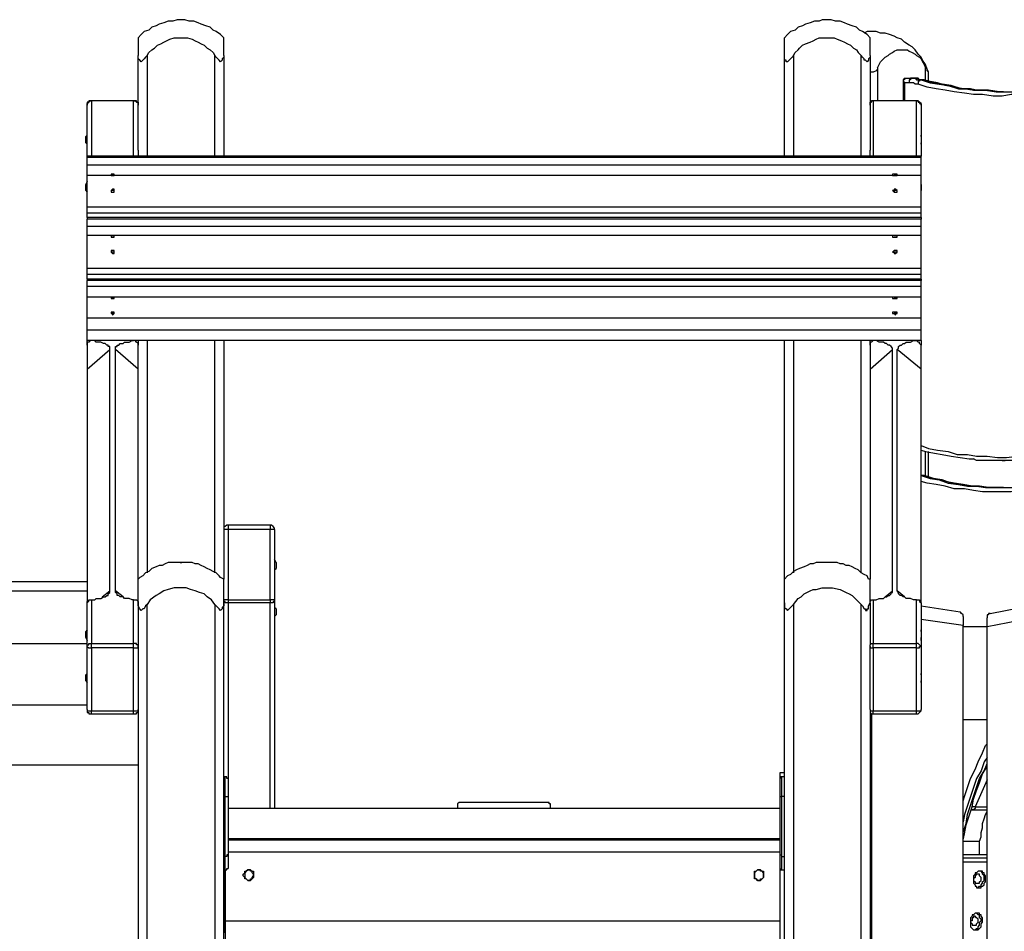
# Model space of a CAD drawing. Units: inches. Extents: x 520 to 638, y 275 to 413.
# Drawn here: x 556 to 568, y 402 to 413 of the extents above; entities that cross this region are included whole.
import ezdxf

# ---------------------------------------------------------------- set-up
doc = ezdxf.new("R2010")
doc.units = ezdxf.units.IN
doc.header["$MEASUREMENT"] = 0
doc.layers.add('Ebene 1', color=7, linetype='Continuous')

msp = doc.modelspace()

# ---------------------------------------------------------------- linework, layer by layer
at = {"layer": 'Ebene 1', "color": 7, "lineweight": 25, "true_color": 0xffffff}
for points in [[(557.821, 413.2), (557.786, 413.2), (557.733, 413.182), (557.68, 413.182), (557.627, 413.164), (557.574, 413.147), (557.539, 413.129), (557.486, 413.112), (557.451, 413.076), (557.398, 413.059), (557.362, 413.024), (557.327, 412.988)], [(558.333, 412.988), (558.297, 413.024), (558.244, 413.059), (558.209, 413.076), (558.174, 413.112), (558.121, 413.129), (558.068, 413.147), (558.033, 413.164), (557.98, 413.182), (557.927, 413.182), (557.874, 413.2), (557.821, 413.2)], [(565.423, 413.2), (565.37, 413.2), (565.335, 413.182), (565.282, 413.182), (565.229, 413.164), (565.176, 413.147), (565.141, 413.129), (565.088, 413.112), (565.053, 413.076), (565, 413.059), (564.965, 413.024), (564.93, 412.988)], [(565.935, 412.988), (565.9, 413.024), (565.847, 413.059), (565.811, 413.076), (565.776, 413.112), (565.723, 413.129), (565.67, 413.147), (565.635, 413.164), (565.582, 413.182), (565.529, 413.182), (565.476, 413.2), (565.423, 413.2)], [(565.953, 413.059), (565.9, 413.059), (565.864, 413.041)], [(566.623, 412.583), (566.605, 412.618), (566.587, 412.671), (566.552, 412.723), (566.535, 412.759), (566.499, 412.794), (566.464, 412.847), (566.429, 412.882), (566.394, 412.9), (566.341, 412.935), (566.305, 412.97), (566.252, 412.988), (566.217, 413.006), (566.164, 413.024), (566.111, 413.041), (566.058, 413.041), (566.005, 413.059), (565.953, 413.059)], [(557.327, 412.988), (557.327, 412.988), (557.327, 412.97), (557.327, 412.953), (557.327, 412.935), (557.327, 412.917), (557.327, 412.9), (557.327, 412.865), (557.327, 412.847), (557.327, 412.812), (557.327, 412.777)], [(557.433, 412.777), (557.451, 412.812), (557.486, 412.847), (557.521, 412.865), (557.556, 412.9), (557.592, 412.917), (557.627, 412.935), (557.662, 412.953), (557.698, 412.97), (557.75, 412.988), (557.786, 412.988), (557.821, 412.988), (557.874, 412.988), (557.909, 412.988), (557.962, 412.97), (557.997, 412.953), (558.033, 412.935), (558.068, 412.917), (558.103, 412.9), (558.139, 412.865), (558.174, 412.847), (558.209, 412.812), (558.227, 412.777)], [(558.333, 412.777), (558.333, 412.812), (558.333, 412.847), (558.333, 412.865), (558.333, 412.9), (558.333, 412.917), (558.333, 412.935), (558.333, 412.953), (558.333, 412.97), (558.333, 412.988)], [(564.93, 412.777), (564.93, 412.812), (564.93, 412.847), (564.93, 412.865), (564.93, 412.9), (564.93, 412.917), (564.93, 412.935), (564.93, 412.953), (564.93, 412.97), (564.93, 412.988)], [(565.035, 412.777), (565.053, 412.812), (565.088, 412.847), (565.106, 412.865), (565.141, 412.9), (565.176, 412.917), (565.229, 412.935), (565.265, 412.953), (565.3, 412.97), (565.335, 412.988), (565.388, 412.988), (565.423, 412.988), (565.476, 412.988), (565.512, 412.988), (565.547, 412.97), (565.6, 412.953), (565.635, 412.935), (565.67, 412.917), (565.706, 412.9), (565.741, 412.865), (565.776, 412.847), (565.794, 412.812), (565.829, 412.777)], [(565.935, 412.777), (565.935, 412.812), (565.935, 412.847), (565.935, 412.865), (565.935, 412.9), (565.935, 412.917), (565.935, 412.935), (565.935, 412.953), (565.935, 412.97), (565.935, 412.988)], [(566.023, 412.635), (566.041, 412.671), (566.058, 412.706), (566.094, 412.741), (566.111, 412.759), (566.146, 412.777), (566.164, 412.794), (566.2, 412.812), (566.217, 412.829), (566.252, 412.847), (566.288, 412.847), (566.305, 412.847), (566.341, 412.847), (566.376, 412.847), (566.394, 412.829), (566.429, 412.812), (566.464, 412.794), (566.482, 412.777), (566.517, 412.759), (566.535, 412.741), (566.552, 412.706), (566.57, 412.671), (566.587, 412.635)], [(557.327, 411.665), (557.327, 412.777)], [(557.433, 412.777), (557.415, 412.759), (557.398, 412.741), (557.38, 412.723), (557.362, 412.706), (557.345, 412.723), (557.327, 412.741), (557.327, 412.759), (557.327, 412.777)], [(557.433, 412.777), (557.433, 411.595)], [(558.227, 411.595), (558.227, 412.777)], [(558.333, 412.777), (558.333, 412.759), (558.315, 412.741), (558.315, 412.723), (558.297, 412.706), (558.28, 412.723), (558.262, 412.741), (558.244, 412.759), (558.227, 412.777)], [(558.333, 412.777), (558.333, 411.595)], [(565.035, 412.777), (565.018, 412.759), (565, 412.741), (564.982, 412.723), (564.965, 412.706), (564.947, 412.706), (564.947, 412.723), (564.93, 412.723), (564.93, 412.741), (564.93, 412.759), (564.93, 412.777)], [(564.93, 411.595), (564.93, 412.777)], [(565.035, 412.777), (565.035, 411.595)], [(565.829, 411.595), (565.829, 412.777)], [(565.935, 412.777), (565.935, 412.759), (565.917, 412.741), (565.917, 412.723), (565.9, 412.706), (565.882, 412.723), (565.864, 412.723), (565.864, 412.741), (565.847, 412.759), (565.829, 412.777)], [(565.935, 412.777), (565.935, 411.665)], [(566.023, 412.635), (566.023, 412.618), (566.005, 412.6), (565.97, 412.583), (565.953, 412.583), (565.935, 412.583)], [(566.023, 412.635), (566.023, 412.247)], [(566.587, 412.494), (566.587, 412.635)], [(566.623, 412.583), (566.623, 412.583), (566.605, 412.6), (566.605, 412.618), (566.587, 412.635)], [(566.341, 412.512), (566.341, 412.512), (566.341, 412.494), (566.323, 412.494), (566.323, 412.476), (566.341, 412.459)], [(566.341, 412.512), (566.341, 412.512), (566.323, 412.494), (566.323, 412.476)], [(566.341, 412.512), (566.429, 412.512)], [(566.429, 412.512), (566.411, 412.512), (566.411, 412.494), (566.394, 412.494), (566.394, 412.476), (566.394, 412.459)], [(566.464, 412.512), (566.429, 412.512)], [(566.429, 412.512), (566.429, 412.512), (566.446, 412.512), (566.464, 412.512), (566.482, 412.494), (566.499, 412.494), (566.517, 412.494), (566.535, 412.494)], [(566.57, 412.494), (566.552, 412.494), (566.535, 412.494), (566.517, 412.494), (566.499, 412.512), (566.482, 412.512), (566.464, 412.512)], [(566.57, 412.494), (566.552, 412.494), (566.517, 412.494), (566.482, 412.512), (566.464, 412.512)], [(566.535, 412.494), (566.535, 412.494), (566.517, 412.494), (566.517, 412.476), (566.499, 412.476), (566.499, 412.459), (566.499, 412.441)], [(566.535, 412.494), (566.641, 412.459), (566.746, 412.441), (566.852, 412.424), (566.976, 412.388), (567.081, 412.388), (567.152, 412.371)], [(566.57, 412.494), (566.535, 412.494)], [(566.57, 412.494), (566.57, 412.494)], [(567.187, 412.371), (567.117, 412.388), (567.011, 412.388), (566.887, 412.424), (566.782, 412.441), (566.676, 412.459), (566.57, 412.494)], [(567.187, 412.371), (567.134, 412.371), (567.028, 412.388), (566.923, 412.406), (566.817, 412.424), (566.729, 412.459), (566.623, 412.476), (566.57, 412.494)], [(566.623, 412.476), (566.623, 412.583)], [(566.323, 412.476), (566.323, 412.476), (566.341, 412.459)], [(566.323, 412.476), (566.323, 412.476)], [(566.323, 412.476), (566.323, 412.247)], [(566.341, 412.459), (566.341, 412.247)], [(566.394, 412.459), (566.341, 412.459)], [(566.499, 412.441), (566.482, 412.441), (566.464, 412.441), (566.446, 412.459), (566.429, 412.459), (566.411, 412.459), (566.394, 412.459)], [(568.475, 412.459), (568.369, 412.424), (568.263, 412.406), (568.157, 412.371), (568.034, 412.353), (567.928, 412.336), (567.822, 412.318), (567.716, 412.318), (567.593, 412.318), (567.487, 412.3), (567.381, 412.3), (567.258, 412.318), (567.152, 412.318), (567.046, 412.336), (566.923, 412.353), (566.817, 412.371), (566.711, 412.388), (566.605, 412.406), (566.499, 412.441)], [(567.152, 412.371), (567.187, 412.371), (567.293, 412.371), (567.417, 412.353), (567.522, 412.353), (567.628, 412.353), (567.734, 412.371), (567.84, 412.371)], [(567.505, 412.353), (567.452, 412.353), (567.328, 412.371), (567.223, 412.371), (567.187, 412.371)], [(556.727, 412.194), (556.727, 412.212), (556.745, 412.23), (556.763, 412.247), (556.78, 412.247)], [(556.78, 412.247), (556.763, 412.247), (556.745, 412.247), (556.745, 412.23), (556.727, 412.23), (556.727, 412.212), (556.727, 412.194)], [(556.727, 411.595), (556.727, 412.194)], [(556.78, 412.247), (556.78, 412.247)], [(556.78, 412.247), (556.78, 411.595)], [(557.274, 412.247), (556.78, 412.247)], [(557.274, 412.247), (556.78, 412.247)], [(557.274, 412.247), (557.274, 412.247)], [(557.274, 411.595), (557.274, 412.247)], [(557.274, 412.247), (557.292, 412.247), (557.309, 412.23), (557.327, 412.23), (557.327, 412.212), (557.327, 412.194)], [(557.327, 412.194), (557.327, 412.212), (557.327, 412.23), (557.309, 412.23), (557.309, 412.247), (557.292, 412.247), (557.274, 412.247)], [(565.935, 412.194), (565.935, 412.212), (565.935, 412.23), (565.953, 412.23), (565.953, 412.247), (565.97, 412.247)], [(565.97, 412.247), (565.97, 412.247), (565.953, 412.247), (565.935, 412.23), (565.935, 412.212), (565.935, 412.194)], [(565.97, 412.247), (565.97, 412.247)], [(565.97, 412.247), (565.97, 411.595)], [(566.482, 412.247), (565.97, 412.247)], [(566.482, 412.247), (565.97, 412.247)], [(566.482, 412.247), (566.482, 412.247)], [(566.482, 411.595), (566.482, 412.247)], [(566.482, 412.247), (566.482, 412.247), (566.499, 412.247), (566.499, 412.23), (566.517, 412.23), (566.517, 412.212), (566.535, 412.212), (566.535, 412.194)], [(566.535, 412.194), (566.535, 412.212), (566.517, 412.23), (566.499, 412.247), (566.482, 412.247)], [(566.535, 412.194), (566.535, 411.595)], [(556.727, 411.842), (556.71, 411.824)], [(556.71, 411.753), (556.71, 411.753), (556.71, 411.771), (556.71, 411.789), (556.71, 411.806), (556.71, 411.824)], [(566.535, 411.824), (566.535, 411.842)], [(566.535, 411.824), (566.535, 411.824)], [(566.535, 411.824), (566.535, 411.806), (566.535, 411.789), (566.535, 411.771), (566.535, 411.753)], [(556.71, 411.753), (556.727, 411.736)], [(566.535, 411.736), (566.535, 411.753)], [(556.727, 411.577), (556.727, 411.595)], [(566.535, 411.595), (556.727, 411.595)], [(556.727, 411.489), (556.727, 411.506), (556.727, 411.524), (556.727, 411.542), (556.727, 411.559), (556.727, 411.577)], [(566.535, 411.577), (556.727, 411.577)], [(557.327, 411.665), (557.327, 411.595)], [(565.935, 411.595), (565.935, 411.665)], [(566.535, 411.577), (566.535, 411.595)], [(566.535, 411.489), (566.535, 411.506), (566.535, 411.524), (566.535, 411.542), (566.535, 411.559), (566.535, 411.577)], [(556.727, 411.365), (556.727, 411.401), (556.727, 411.418), (556.727, 411.436), (556.727, 411.454), (556.727, 411.471), (556.727, 411.489)], [(566.535, 411.489), (556.727, 411.489)], [(566.535, 411.365), (566.535, 411.401), (566.535, 411.418), (566.535, 411.436), (566.535, 411.454), (566.535, 411.471), (566.535, 411.489)], [(556.727, 410.995), (556.727, 411.365)], [(557.01, 411.365), (556.727, 411.365)], [(557.045, 411.365), (557.045, 411.383), (557.027, 411.383), (557.01, 411.383), (557.01, 411.365)], [(557.045, 411.365), (557.045, 411.365), (557.027, 411.365), (557.01, 411.365)], [(557.01, 411.365), (557.01, 411.365), (557.027, 411.365), (557.045, 411.365)], [(566.2, 411.365), (557.045, 411.365)], [(566.252, 411.365), (566.252, 411.383), (566.235, 411.383), (566.217, 411.383), (566.2, 411.383), (566.2, 411.365)], [(566.2, 411.365), (566.2, 411.365), (566.217, 411.365), (566.235, 411.365), (566.252, 411.365)], [(566.252, 411.365), (566.252, 411.365), (566.235, 411.365), (566.217, 411.365)], [(566.535, 411.365), (566.252, 411.365)], [(566.535, 410.995), (566.535, 411.365)], [(556.727, 411.295), (556.71, 411.26)], [(556.71, 411.189), (556.71, 411.189), (556.71, 411.207), (556.71, 411.224), (556.71, 411.242), (556.71, 411.26)], [(557.027, 411.171), (557.045, 411.171), (557.045, 411.189), (557.045, 411.207), (557.027, 411.207), (557.01, 411.189), (557.01, 411.171), (557.027, 411.171)], [(566.235, 411.171), (566.235, 411.171), (566.252, 411.171), (566.252, 411.189), (566.235, 411.207), (566.217, 411.207), (566.217, 411.189), (566.2, 411.189), (566.217, 411.171), (566.235, 411.171)], [(566.535, 411.26), (566.535, 411.295)], [(566.535, 411.26), (566.535, 411.26)], [(566.535, 411.26), (566.535, 411.26), (566.535, 411.242), (566.535, 411.224), (566.535, 411.207), (566.535, 411.189)], [(556.71, 411.189), (556.727, 411.171)], [(557.045, 411.171), (557.045, 411.189), (557.027, 411.189), (557.01, 411.189), (557.01, 411.171)], [(566.252, 411.171), (566.252, 411.189), (566.235, 411.189), (566.217, 411.189), (566.217, 411.171)], [(566.535, 411.171), (566.535, 411.189)], [(556.727, 410.924), (556.727, 410.924), (556.727, 410.942), (556.727, 410.96), (556.727, 410.977), (556.727, 410.995)], [(566.535, 410.995), (556.727, 410.995)], [(566.535, 410.924), (566.535, 410.924), (566.535, 410.942), (566.535, 410.96), (566.535, 410.977), (566.535, 410.995)], [(556.727, 410.871), (556.727, 410.924)], [(566.535, 410.924), (556.727, 410.924)], [(566.535, 410.871), (556.727, 410.871)], [(556.727, 410.871), (556.727, 410.854)], [(566.535, 410.871), (566.535, 410.924)], [(566.535, 410.871), (566.535, 410.854)], [(556.727, 410.766), (556.727, 410.783), (556.727, 410.801), (556.727, 410.819), (556.727, 410.836), (556.727, 410.854)], [(566.535, 410.854), (556.727, 410.854)], [(556.727, 410.66), (556.727, 410.677), (556.727, 410.695), (556.727, 410.713), (556.727, 410.73), (556.727, 410.748), (556.727, 410.766)], [(566.535, 410.766), (556.727, 410.766)], [(566.535, 410.766), (566.535, 410.783), (566.535, 410.801), (566.535, 410.819), (566.535, 410.836), (566.535, 410.854)], [(566.535, 410.66), (566.535, 410.677), (566.535, 410.695), (566.535, 410.713), (566.535, 410.73), (566.535, 410.748), (566.535, 410.766)], [(556.727, 410.272), (556.727, 410.66)], [(557.01, 410.66), (556.727, 410.66)], [(557.045, 410.66), (557.045, 410.66), (557.027, 410.66), (557.01, 410.66)], [(557.01, 410.66), (557.01, 410.642), (557.027, 410.642), (557.045, 410.642), (557.045, 410.66)], [(557.045, 410.642), (557.045, 410.642), (557.027, 410.642), (557.01, 410.642)], [(566.2, 410.66), (557.045, 410.66)], [(566.252, 410.66), (566.252, 410.66), (566.235, 410.66), (566.217, 410.66), (566.2, 410.66)], [(566.2, 410.66), (566.2, 410.642), (566.217, 410.642), (566.235, 410.642), (566.252, 410.642), (566.252, 410.66)], [(566.252, 410.642), (566.252, 410.642), (566.235, 410.642), (566.217, 410.642)], [(566.535, 410.66), (566.252, 410.66)], [(566.535, 410.272), (566.535, 410.66)], [(557.027, 410.448), (557.045, 410.448), (557.045, 410.466), (557.045, 410.483), (557.027, 410.483), (557.01, 410.483), (557.01, 410.466), (557.027, 410.448)], [(557.045, 410.466), (557.045, 410.466), (557.027, 410.466), (557.01, 410.466)], [(566.235, 410.448), (566.235, 410.448), (566.252, 410.466), (566.252, 410.483), (566.235, 410.483), (566.217, 410.483), (566.2, 410.466), (566.217, 410.466), (566.217, 410.448), (566.235, 410.448)], [(566.252, 410.466), (566.252, 410.466), (566.235, 410.466), (566.217, 410.466)], [(556.727, 410.201), (556.727, 410.201), (556.727, 410.219), (556.727, 410.236), (556.727, 410.254), (556.727, 410.272)], [(566.535, 410.272), (556.727, 410.272)], [(556.727, 410.148), (556.727, 410.201)], [(566.535, 410.201), (556.727, 410.201)], [(566.535, 410.201), (566.535, 410.201), (566.535, 410.219), (566.535, 410.236), (566.535, 410.254), (566.535, 410.272)], [(566.535, 410.148), (566.535, 410.201)], [(556.727, 410.148), (556.727, 410.131)], [(566.535, 410.148), (556.727, 410.148)], [(556.727, 410.06), (556.727, 410.06), (556.727, 410.078), (556.727, 410.095), (556.727, 410.113), (556.727, 410.131)], [(566.535, 410.131), (556.727, 410.131)], [(556.727, 409.937), (556.727, 409.954), (556.727, 409.972), (556.727, 409.989), (556.727, 410.007), (556.727, 410.025), (556.727, 410.042), (556.727, 410.06)], [(566.535, 410.06), (556.727, 410.06)], [(566.535, 410.148), (566.535, 410.131)], [(566.535, 410.06), (566.535, 410.06), (566.535, 410.078), (566.535, 410.095), (566.535, 410.113), (566.535, 410.131)], [(566.535, 409.937), (566.535, 409.954), (566.535, 409.972), (566.535, 409.989), (566.535, 410.007), (566.535, 410.025), (566.535, 410.042), (566.535, 410.06)], [(556.727, 409.69), (556.727, 409.937)], [(557.01, 409.937), (556.727, 409.937)], [(557.045, 409.937), (557.045, 409.937), (557.027, 409.937), (557.01, 409.937)], [(557.045, 409.919), (557.045, 409.919), (557.027, 409.937), (557.027, 409.919), (557.01, 409.919)], [(557.01, 409.937), (557.01, 409.919), (557.027, 409.919), (557.045, 409.919), (557.045, 409.937)], [(566.2, 409.937), (557.045, 409.937)], [(566.252, 409.937), (566.252, 409.937), (566.235, 409.937), (566.217, 409.937), (566.2, 409.937)], [(566.2, 409.937), (566.2, 409.919), (566.217, 409.919), (566.235, 409.919), (566.252, 409.919), (566.252, 409.937)], [(566.252, 409.919), (566.252, 409.919), (566.235, 409.919), (566.235, 409.937), (566.217, 409.919)], [(566.535, 409.937), (566.252, 409.937)], [(566.535, 409.69), (566.535, 409.937)], [(557.027, 409.725), (557.045, 409.742), (557.045, 409.76), (557.027, 409.76), (557.01, 409.76), (557.01, 409.742), (557.027, 409.742), (557.027, 409.725)], [(557.045, 409.742), (557.045, 409.742), (557.027, 409.742), (557.01, 409.742)], [(566.235, 409.725), (566.235, 409.742), (566.252, 409.742), (566.252, 409.76), (566.235, 409.76), (566.217, 409.76), (566.2, 409.76), (566.2, 409.742), (566.217, 409.742), (566.235, 409.725)], [(566.252, 409.742), (566.252, 409.742), (566.235, 409.742), (566.217, 409.742)], [(556.727, 409.548), (556.727, 409.566), (556.727, 409.584), (556.727, 409.602), (556.727, 409.619), (556.727, 409.637), (556.727, 409.654), (556.727, 409.672), (556.727, 409.69)], [(566.535, 409.69), (556.727, 409.69)], [(566.535, 409.548), (566.535, 409.566), (566.535, 409.584), (566.535, 409.602), (566.535, 409.619), (566.535, 409.637), (566.535, 409.654), (566.535, 409.672), (566.535, 409.69)], [(556.727, 409.425), (556.727, 409.548)], [(566.535, 409.548), (556.727, 409.548)], [(566.535, 409.425), (566.535, 409.548)], [(556.727, 409.372), (556.727, 409.425)], [(556.78, 409.425), (556.763, 409.425), (556.745, 409.408), (556.727, 409.408), (556.727, 409.39), (556.727, 409.372)], [(566.535, 409.425), (556.727, 409.425)], [(556.727, 409.372), (556.727, 409.355), (556.727, 409.319), (556.727, 409.301), (556.727, 409.266), (556.727, 409.231), (556.727, 409.213), (556.727, 409.178), (556.727, 409.161), (556.727, 409.143), (556.727, 409.125), (556.727, 409.108), (556.727, 409.09)], [(556.78, 409.425), (556.78, 409.425)], [(556.992, 409.319), (556.992, 409.337), (556.992, 409.355), (556.974, 409.355), (556.974, 409.372), (556.957, 409.372), (556.939, 409.39), (556.921, 409.39), (556.886, 409.408), (556.869, 409.408), (556.833, 409.408), (556.816, 409.425), (556.78, 409.425)], [(557.062, 409.319), (557.062, 409.337), (557.062, 409.355), (557.08, 409.355), (557.08, 409.372), (557.098, 409.372), (557.116, 409.39), (557.151, 409.39), (557.168, 409.408), (557.186, 409.408), (557.221, 409.408), (557.257, 409.425), (557.274, 409.425)], [(557.274, 409.425), (557.274, 409.425)], [(557.327, 409.372), (557.327, 409.39), (557.309, 409.408), (557.292, 409.425), (557.274, 409.425)], [(557.327, 409.425), (557.327, 409.372)], [(557.327, 409.09), (557.327, 409.108), (557.327, 409.125), (557.327, 409.143), (557.327, 409.161), (557.327, 409.178), (557.327, 409.213), (557.327, 409.231), (557.327, 409.266), (557.327, 409.301), (557.327, 409.319), (557.327, 409.355), (557.327, 409.372)], [(557.433, 409.425), (557.433, 406.691)], [(558.227, 406.691), (558.227, 409.425)], [(558.333, 409.425), (558.333, 406.62)], [(564.93, 406.62), (564.93, 409.425)], [(565.035, 409.425), (565.035, 406.691)], [(565.829, 406.691), (565.829, 409.425)], [(565.935, 409.372), (565.935, 409.425)], [(565.97, 409.425), (565.97, 409.425), (565.953, 409.408), (565.935, 409.408), (565.935, 409.39), (565.935, 409.372)], [(565.935, 409.372), (565.935, 409.355), (565.935, 409.319), (565.935, 409.301), (565.935, 409.266), (565.935, 409.231), (565.935, 409.213), (565.935, 409.178), (565.935, 409.161), (565.935, 409.143), (565.935, 409.125), (565.935, 409.108), (565.935, 409.09)], [(565.97, 409.425), (565.97, 409.425)], [(566.2, 409.319), (566.2, 409.337), (566.182, 409.355), (566.164, 409.372), (566.146, 409.372), (566.129, 409.39), (566.111, 409.39), (566.094, 409.408), (566.058, 409.408), (566.041, 409.408), (566.005, 409.425), (565.97, 409.425)], [(566.252, 409.319), (566.27, 409.337), (566.27, 409.355), (566.288, 409.372), (566.305, 409.372), (566.323, 409.39), (566.341, 409.39), (566.358, 409.408), (566.394, 409.408), (566.411, 409.408), (566.446, 409.425), (566.482, 409.425)], [(566.482, 409.425), (566.482, 409.425)], [(566.535, 409.372), (566.517, 409.39), (566.517, 409.408), (566.499, 409.408), (566.482, 409.425)], [(566.535, 409.425), (566.535, 409.372)], [(566.535, 409.09), (566.535, 409.108), (566.535, 409.125), (566.535, 409.143), (566.535, 409.161), (566.535, 409.178), (566.535, 409.213), (566.535, 409.231), (566.535, 409.266), (566.535, 409.301), (566.535, 409.319), (566.535, 409.355), (566.535, 409.372)], [(556.727, 409.09), (556.992, 409.319)], [(556.992, 406.479), (556.992, 409.319)], [(557.327, 409.09), (557.062, 409.319)], [(557.062, 406.479), (557.062, 409.319)], [(565.935, 409.09), (566.2, 409.319)], [(566.2, 406.479), (566.2, 409.319)], [(566.535, 409.09), (566.252, 409.319)], [(566.252, 406.479), (566.252, 409.319)], [(556.727, 409.09), (556.727, 406.338)], [(557.327, 406.62), (557.327, 409.09)], [(565.935, 409.09), (565.935, 406.62)], [(566.535, 406.338), (566.535, 409.09)], [(566.535, 408.19), (566.623, 408.155), (566.729, 408.137), (566.852, 408.12), (566.958, 408.085), (567.081, 408.085), (567.187, 408.067), (567.311, 408.067), (567.434, 408.049), (567.54, 408.049), (567.664, 408.067), (567.769, 408.067), (567.893, 408.085), (567.999, 408.102), (568.122, 408.12), (568.228, 408.137), (568.351, 408.173), (568.457, 408.208)], [(566.535, 408.137), (566.587, 408.12), (566.693, 408.102), (566.782, 408.085), (566.887, 408.067), (566.993, 408.049), (567.099, 408.032), (567.152, 408.032)], [(566.587, 407.82), (566.587, 408.12)], [(566.623, 407.82), (566.623, 408.12)], [(567.84, 408.032), (567.734, 408.014), (567.628, 408.014), (567.522, 408.014), (567.417, 408.014), (567.293, 408.014), (567.187, 408.014), (567.152, 408.032)], [(567.487, 408.014), (567.522, 408.014)], [(566.57, 407.838), (566.552, 407.838), (566.535, 407.838)], [(566.535, 407.838), (566.535, 407.838)], [(566.535, 407.838), (566.641, 407.802), (566.746, 407.785), (566.852, 407.749), (566.976, 407.732), (567.081, 407.714), (567.152, 407.714)], [(566.535, 407.838), (566.535, 407.838)], [(566.57, 407.838), (566.535, 407.838)], [(566.57, 407.838), (566.552, 407.838), (566.535, 407.838)], [(568.475, 407.802), (568.369, 407.767), (568.263, 407.732), (568.157, 407.714), (568.034, 407.696), (567.928, 407.679), (567.822, 407.661), (567.716, 407.661), (567.593, 407.644), (567.487, 407.644), (567.381, 407.644), (567.258, 407.644), (567.152, 407.661), (567.046, 407.679), (566.923, 407.679), (566.817, 407.714), (566.711, 407.732), (566.605, 407.749), (566.535, 407.767)], [(566.57, 407.838), (566.57, 407.838)], [(567.187, 407.714), (567.117, 407.714), (567.011, 407.732), (566.887, 407.749), (566.782, 407.785), (566.676, 407.802), (566.57, 407.838)], [(567.187, 407.714), (567.134, 407.714), (567.028, 407.732), (566.923, 407.749), (566.817, 407.767), (566.729, 407.785), (566.623, 407.82), (566.57, 407.838)], [(567.152, 407.714), (567.187, 407.714), (567.293, 407.696), (567.417, 407.696), (567.522, 407.696), (567.628, 407.696), (567.734, 407.714), (567.84, 407.714)], [(567.505, 407.696), (567.452, 407.696), (567.328, 407.696), (567.223, 407.714), (567.187, 407.714)], [(558.385, 407.255), (558.368, 407.255), (558.35, 407.238), (558.333, 407.238), (558.333, 407.22), (558.333, 407.203)], [(558.385, 407.203), (558.368, 407.203), (558.35, 407.203), (558.333, 407.203)], [(558.385, 407.255), (558.385, 407.255), (558.385, 407.238), (558.385, 407.22), (558.385, 407.203)], [(558.879, 407.255), (558.385, 407.255)], [(558.879, 407.203), (558.385, 407.203)], [(558.385, 407.203), (558.385, 406.373)], [(558.879, 407.255), (558.879, 407.255), (558.879, 407.238), (558.879, 407.22), (558.879, 407.203)], [(558.932, 407.203), (558.932, 407.22), (558.915, 407.238), (558.897, 407.255), (558.879, 407.255)], [(558.932, 407.203), (558.932, 407.203), (558.915, 407.203), (558.897, 407.203), (558.879, 407.203)], [(558.879, 406.373), (558.879, 407.203)], [(558.932, 407.203), (558.932, 406.373)], [(558.333, 406.62), (558.297, 406.638), (558.28, 406.656), (558.244, 406.691), (558.209, 406.709), (558.174, 406.726), (558.139, 406.744), (558.103, 406.762), (558.068, 406.779), (558.033, 406.797), (557.997, 406.797), (557.962, 406.814), (557.927, 406.814), (557.892, 406.814), (557.856, 406.814), (557.803, 406.814), (557.768, 406.814), (557.733, 406.814), (557.68, 406.814), (557.645, 406.797), (557.609, 406.779), (557.574, 406.779), (557.539, 406.762), (557.486, 406.744), (557.451, 406.709), (557.415, 406.691), (557.38, 406.656), (557.345, 406.638), (557.327, 406.62)], [(558.95, 406.814), (558.932, 406.85)], [(558.95, 406.814), (558.95, 406.814), (558.95, 406.797), (558.95, 406.779), (558.95, 406.762)], [(565.935, 406.62), (565.917, 406.62), (565.9, 406.656), (565.864, 406.674), (565.829, 406.691), (565.794, 406.726), (565.759, 406.744), (565.723, 406.762), (565.688, 406.779), (565.653, 406.779), (565.617, 406.797), (565.582, 406.797), (565.547, 406.814), (565.512, 406.814), (565.476, 406.814), (565.441, 406.814), (565.388, 406.814), (565.353, 406.814), (565.3, 406.814), (565.265, 406.797), (565.229, 406.797), (565.194, 406.779), (565.159, 406.762), (565.106, 406.744), (565.071, 406.726), (565.035, 406.709), (565, 406.674), (564.965, 406.656), (564.93, 406.62)], [(565.423, 406.814), (565.423, 406.814)], [(558.932, 406.726), (558.95, 406.744)], [(558.95, 406.762), (558.95, 406.762), (558.95, 406.744)], [(556.727, 406.585), (550.73, 406.585)], [(557.327, 406.338), (557.327, 406.338), (557.327, 406.409), (557.327, 406.444), (557.327, 406.479), (557.327, 406.532), (557.327, 406.55), (557.327, 406.567), (557.327, 406.585), (557.327, 406.603), (557.327, 406.62)], [(558.333, 406.338), (558.333, 406.338), (558.333, 406.409), (558.333, 406.444), (558.333, 406.479), (558.333, 406.532), (558.333, 406.55), (558.333, 406.567), (558.333, 406.585), (558.333, 406.603), (558.333, 406.62)], [(564.93, 406.338), (564.93, 406.338), (564.93, 406.391), (564.93, 406.444), (564.93, 406.479), (564.93, 406.515), (564.93, 406.55), (564.93, 406.567), (564.93, 406.585), (564.93, 406.603), (564.93, 406.62)], [(565.935, 406.338), (565.935, 406.338), (565.935, 406.391), (565.935, 406.444), (565.935, 406.479), (565.935, 406.515), (565.935, 406.55), (565.935, 406.567), (565.935, 406.585), (565.935, 406.603), (565.935, 406.62)], [(550.73, 406.479), (556.727, 406.479)], [(556.78, 406.373), (556.816, 406.373), (556.833, 406.391), (556.869, 406.391), (556.886, 406.391), (556.921, 406.409), (556.939, 406.409), (556.957, 406.427), (556.974, 406.427), (556.974, 406.444), (556.992, 406.462), (556.992, 406.479)], [(556.904, 406.409), (556.992, 406.479)], [(557.151, 406.409), (557.062, 406.479)], [(557.274, 406.373), (557.257, 406.373), (557.221, 406.391), (557.186, 406.391), (557.168, 406.391), (557.151, 406.409), (557.116, 406.409), (557.098, 406.427), (557.08, 406.427), (557.08, 406.444), (557.062, 406.462), (557.062, 406.479)], [(558.227, 406.321), (558.227, 406.321), (558.191, 406.373), (558.139, 406.409), (558.103, 406.444), (558.05, 406.462), (557.997, 406.479), (557.944, 406.497), (557.892, 406.515), (557.821, 406.515), (557.75, 406.515), (557.68, 406.497), (557.627, 406.479), (557.574, 406.444), (557.539, 406.427), (557.468, 406.373), (557.433, 406.321)], [(565.035, 406.321), (565.035, 406.321), (565.088, 406.391), (565.123, 406.409), (565.159, 406.444), (565.229, 406.479), (565.265, 406.497), (565.3, 406.497), (565.37, 406.515), (565.423, 406.515), (565.494, 406.515), (565.582, 406.497), (565.653, 406.462), (565.688, 406.444), (565.723, 406.427), (565.776, 406.373), (565.829, 406.321)], [(565.97, 406.373), (566.005, 406.373), (566.041, 406.391), (566.058, 406.391), (566.094, 406.391), (566.111, 406.409), (566.129, 406.409), (566.146, 406.427), (566.164, 406.427), (566.182, 406.444), (566.182, 406.462), (566.2, 406.462), (566.2, 406.479)], [(566.111, 406.409), (566.2, 406.479)], [(566.341, 406.409), (566.252, 406.479)], [(566.482, 406.373), (566.446, 406.373), (566.411, 406.391), (566.394, 406.391), (566.358, 406.391), (566.341, 406.409), (566.323, 406.409), (566.305, 406.427), (566.288, 406.427), (566.27, 406.444), (566.27, 406.462), (566.252, 406.479)], [(556.727, 406.338), (556.727, 406.356), (556.745, 406.356), (556.745, 406.373), (556.763, 406.373), (556.78, 406.373)], [(556.78, 406.373), (556.78, 405.862)], [(557.274, 406.373), (557.292, 406.373), (557.309, 406.373), (557.327, 406.356), (557.327, 406.338)], [(557.274, 405.862), (557.274, 406.373)], [(558.385, 406.338), (558.368, 406.338), (558.35, 406.338), (558.35, 406.356), (558.333, 406.356), (558.333, 406.373)], [(558.385, 406.373), (558.368, 406.373), (558.35, 406.373), (558.333, 406.373)], [(558.385, 406.373), (558.385, 406.373), (558.385, 406.356), (558.385, 406.338)], [(558.385, 406.373), (558.879, 406.373)], [(558.932, 406.373), (558.932, 406.373), (558.932, 406.356), (558.915, 406.356), (558.915, 406.338), (558.897, 406.338), (558.879, 406.338)], [(558.879, 406.373), (558.879, 406.373), (558.879, 406.356), (558.879, 406.338)], [(558.932, 406.373), (558.932, 406.373), (558.915, 406.373), (558.897, 406.373), (558.879, 406.373)], [(558.932, 406.373), (558.932, 403.922)], [(565.935, 406.338), (565.935, 406.356), (565.953, 406.373), (565.97, 406.373)], [(565.97, 406.373), (565.97, 405.862)], [(566.482, 406.373), (566.499, 406.373), (566.517, 406.373), (566.517, 406.356), (566.535, 406.338)], [(566.482, 405.862), (566.482, 406.373)], [(567.346, 406.215), (568.351, 406.409)], [(556.727, 405.827), (556.727, 406.338)], [(557.327, 406.338), (557.327, 405.844)], [(557.433, 406.321), (557.415, 406.303), (557.398, 406.268), (557.38, 406.268), (557.362, 406.25), (557.345, 406.268), (557.327, 406.303), (557.327, 406.338)], [(557.433, 383.09), (557.433, 406.321)], [(558.333, 406.338), (558.333, 406.303), (558.315, 406.285), (558.315, 406.268), (558.297, 406.25), (558.28, 406.268), (558.262, 406.285), (558.227, 406.321)], [(558.227, 406.321), (558.227, 396.196)], [(558.333, 396.196), (558.333, 406.338)], [(558.385, 406.338), (558.385, 404.274)], [(558.879, 406.338), (558.385, 406.338)], [(558.879, 403.922), (558.879, 406.338)], [(558.95, 406.268), (558.932, 406.285)], [(558.95, 406.268), (558.95, 406.268), (558.95, 406.25), (558.95, 406.233), (558.95, 406.215), (558.95, 406.197)], [(564.93, 396.196), (564.93, 406.338)], [(564.93, 406.338), (564.93, 406.303), (564.93, 406.285), (564.947, 406.268), (564.965, 406.25), (564.982, 406.268), (565, 406.285), (565.035, 406.321)], [(565.035, 406.321), (565.035, 396.196)], [(565.829, 406.321), (565.847, 406.303), (565.864, 406.268), (565.882, 406.268), (565.882, 406.25), (565.9, 406.25), (565.9, 406.268), (565.917, 406.268), (565.917, 406.303), (565.935, 406.338)], [(565.829, 383.09), (565.829, 406.321)], [(565.935, 406.338), (565.935, 405.844)], [(566.535, 406.338), (566.535, 405.827)], [(566.535, 406.303), (566.993, 406.233)], [(567.028, 406.18), (567.028, 406.197), (567.011, 406.215), (566.993, 406.233)], [(568.404, 406.268), (567.311, 406.056)], [(558.932, 406.18), (558.95, 406.197)], [(558.95, 406.197), (558.95, 406.197)], [(567.028, 406.074), (566.535, 406.144)], [(567.028, 406.18), (567.028, 406.074)], [(567.346, 406.215), (567.328, 406.215), (567.328, 406.197), (567.311, 406.197), (567.311, 406.18), (567.311, 406.162)], [(567.311, 406.056), (567.311, 406.162)], [(556.727, 406.021), (556.71, 406.003)], [(556.71, 405.933), (556.71, 405.933), (556.71, 405.95), (556.71, 405.968), (556.71, 405.986), (556.71, 406.003)], [(566.535, 406.003), (566.535, 406.021)], [(566.535, 406.003), (566.535, 405.986)], [(567.028, 399.142), (567.028, 406.074)], [(567.311, 406.056), (567.028, 406.056)], [(567.311, 399.142), (567.311, 406.056)], [(556.71, 405.933), (556.727, 405.897)], [(566.535, 405.986), (566.535, 405.986), (566.535, 405.968), (566.535, 405.95), (566.535, 405.933)], [(566.535, 405.897), (566.535, 405.933)], [(550.73, 405.862), (556.727, 405.862)], [(550.73, 405.862), (556.727, 405.862)], [(556.727, 405.827), (556.727, 405.827), (556.727, 405.844), (556.745, 405.844), (556.745, 405.862), (556.763, 405.862), (556.78, 405.862)], [(556.727, 405.827), (556.727, 405.827), (556.745, 405.809), (556.763, 405.809), (556.78, 405.809)], [(556.727, 405.086), (556.727, 405.827)], [(556.78, 405.862), (557.274, 405.862)], [(556.78, 405.809), (556.78, 405.827), (556.78, 405.844), (556.78, 405.862)], [(557.274, 405.809), (556.78, 405.809)], [(556.78, 405.809), (556.78, 405.068)], [(557.327, 405.827), (557.327, 405.827), (557.327, 405.844), (557.309, 405.844), (557.309, 405.862), (557.292, 405.862), (557.274, 405.862)], [(557.274, 405.809), (557.274, 405.827), (557.274, 405.844), (557.274, 405.862)], [(557.274, 405.809), (557.292, 405.809), (557.309, 405.809), (557.327, 405.809), (557.327, 405.827)], [(557.274, 405.068), (557.274, 405.809)], [(557.327, 405.844), (557.327, 405.827)], [(557.327, 405.827), (557.327, 405.086)], [(565.935, 405.827), (565.935, 405.827), (565.935, 405.844), (565.953, 405.862), (565.97, 405.862)], [(565.935, 405.827), (565.935, 405.844)], [(565.935, 405.827), (565.935, 405.827), (565.935, 405.809), (565.953, 405.809), (565.97, 405.809)], [(565.935, 405.086), (565.935, 405.827)], [(565.97, 405.862), (566.482, 405.862)], [(565.97, 405.809), (565.97, 405.827), (565.97, 405.844), (565.97, 405.862)], [(566.482, 405.809), (565.97, 405.809)], [(565.97, 405.809), (565.97, 405.068)], [(566.535, 405.827), (566.535, 405.827), (566.517, 405.844), (566.499, 405.862), (566.482, 405.862)], [(566.482, 405.809), (566.482, 405.827), (566.482, 405.844), (566.482, 405.862)], [(566.482, 405.809), (566.482, 405.809), (566.499, 405.809), (566.517, 405.809), (566.517, 405.827), (566.535, 405.827)], [(566.482, 405.068), (566.482, 405.809)], [(566.535, 405.827), (566.535, 405.086)], [(556.727, 405.509), (556.71, 405.492)], [(556.71, 405.421), (556.71, 405.421), (556.71, 405.439), (556.71, 405.456), (556.71, 405.474), (556.71, 405.492)], [(556.71, 405.421), (556.727, 405.403)], [(566.535, 405.492), (566.535, 405.509)], [(566.535, 405.492), (566.535, 405.492)], [(566.535, 405.492), (566.535, 405.474), (566.535, 405.456), (566.535, 405.439), (566.535, 405.421)], [(566.535, 405.403), (566.535, 405.421)], [(550.73, 405.139), (556.727, 405.139)], [(550.73, 405.139), (556.727, 405.139)], [(556.727, 405.086), (556.727, 405.068), (556.745, 405.068), (556.763, 405.068), (556.78, 405.068)], [(556.727, 405.086), (556.727, 405.068), (556.727, 405.051), (556.745, 405.051), (556.745, 405.033), (556.763, 405.033), (556.78, 405.033)], [(557.274, 405.068), (557.292, 405.068), (557.309, 405.068), (557.327, 405.068), (557.327, 405.086)], [(557.274, 405.033), (557.292, 405.033), (557.309, 405.033), (557.309, 405.051), (557.327, 405.051), (557.327, 405.068), (557.327, 405.086)], [(557.327, 405.086), (557.327, 383.108)], [(565.935, 405.086), (565.935, 405.068), (565.953, 405.068), (565.97, 405.068)], [(565.935, 405.086), (565.935, 383.108)], [(565.935, 405.086), (565.935, 405.068), (565.935, 405.051), (565.953, 405.033), (565.97, 405.033)], [(566.482, 405.068), (566.482, 405.068), (566.499, 405.068), (566.517, 405.068), (566.535, 405.068), (566.535, 405.086)], [(566.482, 405.033), (566.482, 405.033), (566.499, 405.033), (566.517, 405.051), (566.535, 405.068), (566.535, 405.086)], [(556.78, 405.033), (556.78, 405.033), (556.78, 405.051), (556.78, 405.068)], [(556.78, 405.068), (557.274, 405.068)], [(556.78, 405.033), (557.274, 405.033)], [(557.274, 405.033), (557.274, 405.033), (557.274, 405.051), (557.274, 405.068)], [(565.953, 405.033), (565.953, 399.636)], [(565.97, 405.033), (565.97, 405.033), (565.97, 405.051), (565.97, 405.068)], [(565.97, 405.068), (566.482, 405.068)], [(565.97, 405.033), (566.482, 405.033)], [(566.482, 405.033), (566.482, 405.033), (566.482, 405.051), (566.482, 405.068)], [(567.311, 404.962), (567.028, 404.962)], [(567.028, 404.01), (567.046, 404.063), (567.081, 404.169), (567.117, 404.274), (567.17, 404.38), (567.205, 404.469), (567.258, 404.574), (567.293, 404.663), (567.311, 404.68)], [(567.311, 404.521), (567.275, 404.469), (567.24, 404.363), (567.187, 404.274), (567.152, 404.169), (567.117, 404.063), (567.081, 403.957), (567.046, 403.851), (567.028, 403.763)], [(550.73, 404.433), (557.327, 404.433)], [(567.028, 403.604), (567.028, 403.639), (567.064, 403.745), (567.081, 403.851), (567.117, 403.957), (567.152, 404.063), (567.187, 404.169), (567.223, 404.274), (567.275, 404.363), (567.311, 404.451)], [(567.028, 403.551), (567.046, 403.622), (567.064, 403.728), (567.099, 403.833), (567.134, 403.94), (567.152, 404.028), (567.187, 404.133), (567.223, 404.222), (567.258, 404.327), (567.311, 404.416)], [(558.35, 404.292), (558.333, 404.292)], [(558.35, 404.063), (558.35, 404.08), (558.35, 404.116), (558.35, 404.133), (558.35, 404.169), (558.35, 404.186), (558.35, 404.204), (558.35, 404.239), (558.35, 404.257), (558.35, 404.274), (558.35, 404.292)], [(558.385, 404.274), (558.385, 404.274), (558.368, 404.274), (558.368, 404.292), (558.35, 404.292)], [(558.385, 404.274), (558.385, 404.274), (558.385, 404.257), (558.385, 404.239), (558.385, 404.222), (558.385, 404.204), (558.385, 404.186), (558.385, 404.151), (558.385, 404.133), (558.385, 404.116), (558.385, 404.08), (558.385, 404.063)], [(564.877, 404.274), (564.877, 404.345)], [(564.877, 404.345), (564.93, 404.345)], [(564.894, 404.292), (564.894, 404.292), (564.877, 404.292), (564.877, 404.274)], [(564.877, 404.063), (564.877, 404.08), (564.877, 404.116), (564.877, 404.133), (564.877, 404.151), (564.877, 404.186), (564.877, 404.204), (564.877, 404.222), (564.877, 404.239), (564.877, 404.257), (564.877, 404.274)], [(564.894, 404.292), (564.894, 404.292), (564.894, 404.274), (564.894, 404.257), (564.894, 404.239), (564.894, 404.204), (564.894, 404.186), (564.894, 404.169), (564.894, 404.133), (564.894, 404.116), (564.894, 404.08), (564.894, 404.063)], [(564.93, 404.292), (564.894, 404.292)], [(567.311, 404.257), (567.17, 403.94)], [(558.35, 404.063), (558.333, 404.063)], [(558.35, 403.357), (558.35, 404.063)], [(558.35, 404.063), (558.368, 404.063), (558.385, 404.063)], [(558.385, 404.063), (558.385, 403.375)], [(564.877, 403.375), (564.877, 404.063)], [(564.877, 404.063), (564.877, 404.063), (564.894, 404.063)], [(564.894, 404.063), (564.894, 403.357)], [(564.93, 404.063), (564.894, 404.063)], [(564.877, 403.922), (558.385, 403.922)], [(561.119, 403.992), (561.119, 403.992), (561.102, 403.992), (561.084, 403.975), (561.084, 403.957), (561.084, 403.94)], [(561.084, 403.94), (561.084, 403.922)], [(562.125, 403.992), (561.119, 403.992)], [(562.178, 403.94), (562.178, 403.957), (562.178, 403.975), (562.16, 403.975), (562.16, 403.992), (562.143, 403.992), (562.125, 403.992)], [(562.178, 403.922), (562.178, 403.94)], [(567.17, 403.94), (567.17, 403.922), (567.152, 403.904), (567.134, 403.904)], [(567.17, 403.94), (567.17, 403.94), (567.152, 403.94), (567.134, 403.94)], [(567.17, 403.94), (567.311, 403.94)], [(567.117, 403.904), (567.117, 403.904), (567.134, 403.904)], [(567.134, 403.904), (567.311, 403.904)], [(567.223, 403.534), (567.24, 403.587), (567.24, 403.639), (567.258, 403.692), (567.258, 403.745), (567.275, 403.798), (567.293, 403.851), (567.311, 403.886)], [(558.385, 403.569), (564.877, 403.569)], [(559.426, 403.569), (559.426, 403.551)], [(559.708, 403.569), (559.708, 403.551)], [(560.802, 403.551), (560.802, 403.569)], [(561.084, 403.569), (561.084, 403.551)], [(562.178, 403.551), (562.178, 403.569)], [(562.46, 403.569), (562.46, 403.551)], [(563.554, 403.551), (563.554, 403.569)], [(563.836, 403.551), (563.836, 403.569)], [(558.385, 403.551), (564.877, 403.551)], [(567.028, 403.534), (567.223, 403.534)], [(567.223, 403.375), (567.223, 403.534)], [(558.333, 403.357), (558.35, 403.357)], [(558.385, 403.375), (558.385, 403.375), (558.368, 403.375), (558.368, 403.357), (558.35, 403.357)], [(558.35, 403.198), (558.35, 403.198), (558.35, 403.216), (558.35, 403.234), (558.35, 403.252), (558.35, 403.269), (558.35, 403.287), (558.35, 403.322), (558.35, 403.34), (558.35, 403.357)], [(558.385, 403.41), (564.877, 403.41)], [(558.385, 403.375), (558.385, 403.34), (558.385, 403.322), (558.385, 403.304), (558.385, 403.287), (558.385, 403.269), (558.385, 403.252), (558.385, 403.234), (558.385, 403.216)], [(564.877, 403.216), (564.877, 403.216), (564.877, 403.234), (564.877, 403.252), (564.877, 403.269), (564.877, 403.287), (564.877, 403.304), (564.877, 403.322), (564.877, 403.34), (564.877, 403.375)], [(564.877, 403.375), (564.877, 403.375), (564.894, 403.375), (564.894, 403.357)], [(564.894, 403.357), (564.894, 403.34), (564.894, 403.322), (564.894, 403.287), (564.894, 403.269), (564.894, 403.252), (564.894, 403.234), (564.894, 403.216), (564.894, 403.198)], [(564.894, 403.357), (564.93, 403.357)], [(567.311, 403.375), (567.028, 403.375)], [(567.311, 403.375), (567.028, 403.375)], [(567.028, 403.34), (567.311, 403.34)], [(558.35, 403.198), (558.368, 403.198), (558.368, 403.216), (558.385, 403.216)], [(564.877, 400.765), (564.877, 403.216)], [(564.877, 403.216), (564.877, 403.216), (564.877, 403.198), (564.894, 403.198)], [(567.311, 403.287), (567.028, 403.287)], [(558.333, 403.198), (558.333, 403.005)], [(558.333, 403.198), (558.35, 403.198)], [(558.35, 403.005), (558.35, 403.198)], [(558.35, 402.599), (558.35, 403.198)], [(558.35, 403.198), (558.35, 403.005)], [(558.562, 403.146), (558.562, 403.146), (558.58, 403.163), (558.58, 403.181), (558.597, 403.181), (558.615, 403.198), (558.632, 403.198), (558.65, 403.198), (558.668, 403.181), (558.685, 403.181), (558.685, 403.163), (558.685, 403.146), (558.685, 403.128), (558.685, 403.11), (558.668, 403.093), (558.65, 403.075), (558.632, 403.075), (558.615, 403.075), (558.597, 403.093), (558.58, 403.093), (558.58, 403.11), (558.562, 403.128), (558.562, 403.146)], [(558.685, 403.146), (558.685, 403.146), (558.668, 403.163), (558.668, 403.181), (558.65, 403.181), (558.65, 403.198), (558.632, 403.198), (558.615, 403.198), (558.597, 403.181), (558.58, 403.163), (558.58, 403.146), (558.58, 403.128), (558.58, 403.11), (558.597, 403.093), (558.615, 403.075), (558.632, 403.075), (558.65, 403.075), (558.65, 403.093), (558.668, 403.093), (558.668, 403.11), (558.685, 403.128), (558.685, 403.146)], [(564.577, 403.146), (564.577, 403.146), (564.577, 403.163), (564.577, 403.181), (564.594, 403.181), (564.612, 403.198), (564.63, 403.198), (564.647, 403.198), (564.665, 403.181), (564.683, 403.181), (564.683, 403.163), (564.683, 403.146), (564.683, 403.128), (564.683, 403.11), (564.665, 403.093), (564.647, 403.075), (564.63, 403.075), (564.612, 403.075), (564.594, 403.093), (564.577, 403.093), (564.577, 403.11), (564.577, 403.128), (564.577, 403.146)], [(564.577, 403.146), (564.577, 403.128), (564.577, 403.11), (564.594, 403.093), (564.612, 403.075), (564.63, 403.075), (564.647, 403.075), (564.647, 403.093), (564.665, 403.093), (564.683, 403.11), (564.683, 403.128), (564.683, 403.146), (564.683, 403.163), (564.665, 403.181), (564.647, 403.181), (564.647, 403.198), (564.63, 403.198), (564.612, 403.198), (564.594, 403.181), (564.577, 403.163), (564.577, 403.146)], [(564.894, 403.198), (564.93, 403.198)], [(567.223, 403.181), (567.223, 403.181), (567.205, 403.181), (567.187, 403.163), (567.17, 403.163), (567.17, 403.146), (567.152, 403.128), (567.152, 403.11), (567.152, 403.093), (567.152, 403.075), (567.152, 403.058), (567.152, 403.04), (567.17, 403.022), (567.17, 403.005), (567.187, 403.005), (567.187, 402.987), (567.205, 402.987), (567.223, 402.987), (567.24, 402.987), (567.24, 403.005), (567.258, 403.005), (567.275, 403.022), (567.275, 403.04), (567.293, 403.058), (567.293, 403.075), (567.293, 403.093), (567.293, 403.11), (567.293, 403.128), (567.275, 403.146), (567.275, 403.163), (567.258, 403.163), (567.258, 403.181), (567.24, 403.181), (567.223, 403.181)], [(567.205, 403.146), (567.187, 403.146), (567.17, 403.128), (567.17, 403.11), (567.152, 403.093), (567.152, 403.075), (567.17, 403.058), (567.17, 403.04), (567.187, 403.04), (567.205, 403.04), (567.223, 403.04), (567.223, 403.058), (567.24, 403.075), (567.24, 403.093), (567.24, 403.11), (567.223, 403.128), (567.223, 403.146), (567.205, 403.146)], [(567.187, 402.987), (567.205, 402.987), (567.223, 403.005), (567.24, 403.005), (567.24, 403.022), (567.258, 403.04), (567.258, 403.058), (567.275, 403.075), (567.275, 403.093), (567.275, 403.11), (567.275, 403.128), (567.258, 403.146), (567.258, 403.163), (567.24, 403.181), (567.223, 403.181)], [(558.333, 403.005), (558.35, 403.005)], [(558.333, 403.005), (558.333, 403.005)], [(558.333, 403.005), (558.333, 402.987), (558.333, 402.969), (558.333, 402.951)], [(558.35, 402.951), (558.35, 402.951), (558.35, 402.969), (558.35, 402.987), (558.35, 403.005)], [(558.35, 403.005), (558.35, 402.987), (558.35, 402.969), (558.35, 402.951)], [(558.35, 403.005), (558.35, 403.005)], [(558.35, 402.951), (558.333, 402.951)], [(558.333, 402.951), (558.333, 402.951)], [(558.35, 402.951), (558.35, 400.782)], [(558.35, 402.951), (558.35, 402.951)], [(558.35, 402.951), (558.35, 402.951)], [(567.187, 402.687), (567.17, 402.687), (567.152, 402.669), (567.134, 402.669), (567.134, 402.652), (567.117, 402.634), (567.117, 402.617), (567.117, 402.599), (567.117, 402.581), (567.117, 402.564), (567.117, 402.546), (567.117, 402.528), (567.134, 402.51), (567.152, 402.493), (567.17, 402.493), (567.187, 402.493), (567.205, 402.493), (567.223, 402.51), (567.24, 402.528), (567.24, 402.546), (567.24, 402.564), (567.258, 402.581), (567.258, 402.599), (567.258, 402.617), (567.258, 402.634), (567.24, 402.652), (567.24, 402.669), (567.223, 402.669), (567.223, 402.687), (567.205, 402.687), (567.187, 402.687)], [(567.17, 402.652), (567.152, 402.652), (567.152, 402.634), (567.134, 402.634), (567.134, 402.617), (567.134, 402.599), (567.117, 402.599), (567.117, 402.581), (567.134, 402.564), (567.134, 402.546), (567.152, 402.546), (567.17, 402.546), (567.187, 402.546), (567.187, 402.564), (567.205, 402.581), (567.205, 402.599), (567.205, 402.617), (567.187, 402.634), (567.17, 402.652)], [(567.152, 402.493), (567.17, 402.493), (567.187, 402.51), (567.205, 402.51), (567.205, 402.528), (567.223, 402.546), (567.223, 402.564), (567.223, 402.581), (567.24, 402.599), (567.24, 402.617), (567.223, 402.634), (567.223, 402.652), (567.223, 402.669), (567.205, 402.669), (567.187, 402.687)], [(558.35, 402.458), (558.35, 402.599)], [(558.35, 402.599), (564.877, 402.599)]]:
    msp.add_lwpolyline(points, dxfattribs=at)
msp.add_open_spline([(557.839, 406.814), (557.839, 406.814), (557.839, 406.814), (557.839, 406.814), (557.839, 406.814), (557.821, 406.814), (557.821, 406.814), (557.821, 406.814), (557.839, 406.814), (557.839, 406.814)], degree=3, knots=[0, 0, 0, 0, 1, 1, 1, 2, 2, 2, 3, 3, 3, 3], dxfattribs=at)

doc.saveas('drawing.dxf')
